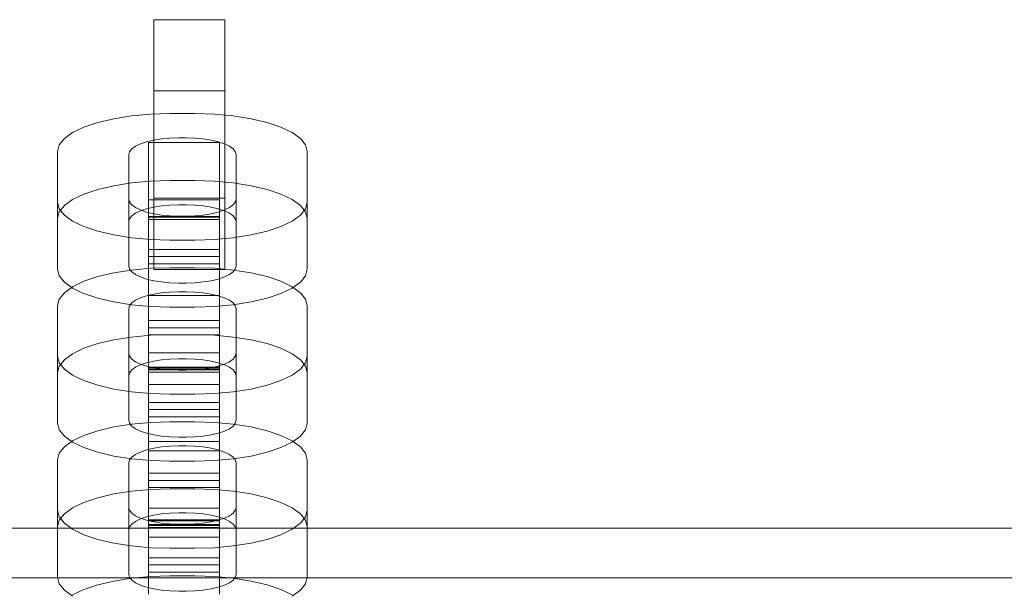
# Model space of a CAD drawing. Units: millimetres. Extents: x -3495 to 3732, y -3710 to 8557.
# Drawn here: x 821 to 899, y 19 to 65 of the extents above; entities that cross this region are included whole.
import ezdxf

# ---------------------------------------------------------------- set-up
doc = ezdxf.new("R2010")
doc.units = ezdxf.units.MM
doc.header["$MEASUREMENT"] = 0
doc.layers.add('0_Pen_No__128', color=8, linetype='Continuous', lineweight=13)
doc.layers.add('0_Pen_No__2', color=7, linetype='Continuous', lineweight=13, true_color=0x747474)

# ---------------------------------------------------------------- blocks, each defined once
blk = doc.blocks.new('J_DSUP[5]', base_point=(-1270.779, -299.975))
at = {"layer": '0_Pen_No__2', "color": 8, "linetype": 'Continuous', "lineweight": 13, "true_color": 0x747474}
for p, q in [((1132.055, 23.974), (150.505, 23.974)), ((1132.055, 19.974), (150.505, 19.974))]:
    blk.add_line(p, q, dxfattribs=at)
blk = doc.blocks.new('BSUP_kedes[14]', base_point=(369.101, -65.314))
at = {"layer": '0_Pen_No__128', "color": 8, "linetype": 'Continuous', "lineweight": 13}
for p, q in [((829.461, 56.98), (828.039, 56.756)), ((830.976, 57.117), (829.461, 56.98)), ((832.539, 57.163), (830.976, 57.117)), ((834.539, 57.163), (832.539, 57.163)), ((836.102, 57.117), (834.539, 57.163)), ((837.617, 56.98), (836.102, 57.117)), ((839.039, 56.756), (837.617, 56.98)), ((825.645, 56.078), (824.745, 55.645)), ((826.754, 56.453), (825.645, 56.078)), ((828.039, 56.756), (826.754, 56.453)), ((840.324, 56.453), (839.039, 56.756)), ((841.433, 56.078), (840.324, 56.453)), ((842.333, 55.645), (841.433, 56.078)), ((824.745, 55.645), (824.082, 55.165)), ((832.544, 55.209), (833.239, 55.229)), ((833.239, 55.229), (833.839, 55.229)), ((833.839, 55.229), (834.534, 55.209)), ((842.996, 55.165), (842.333, 55.645)), ((823.676, 54.653), (823.539, 54.126)), ((824.082, 55.165), (823.676, 54.653)), ((829.48, 54.341), (829.775, 54.554)), ((829.775, 54.554), (830.175, 54.747)), ((830.175, 54.747), (830.668, 54.914)), ((830.668, 54.914), (831.239, 55.049)), ((831.239, 55.049), (831.871, 55.148)), ((831.871, 55.148), (832.544, 55.209)), ((834.534, 55.209), (835.207, 55.148)), ((835.207, 55.148), (835.839, 55.049)), ((835.839, 55.049), (836.41, 54.914)), ((836.41, 54.914), (836.903, 54.747)), ((836.903, 54.747), (837.303, 54.554)), ((837.303, 54.554), (837.598, 54.341)), ((843.402, 54.653), (842.996, 55.165)), ((843.539, 54.126), (843.402, 54.653)), ((823.539, 50.076), (823.539, 54.126)), ((829.239, 53.879), (829.3, 54.114)), ((829.239, 50.312), (829.239, 53.879)), ((829.3, 54.114), (829.48, 54.341)), ((837.598, 54.341), (837.778, 54.114)), ((837.778, 54.114), (837.839, 53.879)), ((837.839, 50.312), (837.839, 53.879)), ((843.539, 50.076), (843.539, 54.126)), ((828.039, 51.391), (826.754, 51.087)), ((829.461, 51.615), (828.039, 51.391)), ((830.976, 51.752), (829.461, 51.615)), ((832.539, 51.798), (830.976, 51.752)), ((834.539, 51.798), (832.539, 51.798)), ((836.102, 51.752), (834.539, 51.798)), ((837.617, 51.615), (836.102, 51.752)), ((839.039, 51.391), (837.617, 51.615)), ((840.324, 51.087), (839.039, 51.391)), ((825.645, 50.713), (824.745, 50.279)), ((826.754, 51.087), (825.645, 50.713)), ((841.433, 50.713), (840.324, 51.087)), ((842.333, 50.279), (841.433, 50.713)), ((823.539, 50.076), (823.676, 49.548)), ((823.539, 44.71), (823.539, 50.076)), ((824.082, 49.799), (823.676, 49.288)), ((824.745, 50.279), (824.082, 49.799)), ((829.3, 50.077), (829.239, 50.312)), ((829.239, 44.946), (829.239, 50.312)), ((829.48, 49.85), (829.3, 50.077)), ((829.775, 49.637), (829.48, 49.85)), ((831.239, 49.683), (831.871, 49.783)), ((831.871, 49.783), (832.544, 49.843)), ((832.544, 49.843), (833.239, 49.864)), ((833.239, 49.864), (833.839, 49.864)), ((833.839, 49.864), (834.534, 49.843)), ((834.534, 49.843), (835.207, 49.783)), ((835.207, 49.783), (835.839, 49.683)), ((837.598, 49.85), (837.303, 49.637)), ((837.778, 50.077), (837.598, 49.85)), ((837.839, 50.312), (837.778, 50.077)), ((837.839, 44.946), (837.839, 50.312)), ((842.996, 49.799), (842.333, 50.279)), ((843.402, 49.288), (842.996, 49.799)), ((843.402, 49.548), (843.539, 50.076)), ((843.539, 44.71), (843.539, 50.076)), ((823.676, 49.288), (823.539, 48.76)), ((823.676, 49.548), (824.082, 49.037)), ((824.082, 49.037), (824.745, 48.557)), ((829.3, 48.748), (829.48, 48.976)), ((829.48, 48.976), (829.775, 49.189)), ((830.175, 49.444), (829.775, 49.637)), ((829.775, 49.189), (830.175, 49.382)), ((830.175, 49.382), (830.668, 49.548)), ((830.668, 49.278), (830.175, 49.444)), ((830.668, 49.548), (831.239, 49.683)), ((831.239, 49.143), (830.668, 49.278)), ((831.871, 49.043), (831.239, 49.143)), ((832.544, 48.982), (831.871, 49.043)), ((833.239, 48.962), (832.544, 48.982)), ((833.839, 48.962), (833.239, 48.962)), ((834.534, 48.982), (833.839, 48.962)), ((835.207, 49.043), (834.534, 48.982)), ((835.839, 49.143), (835.207, 49.043)), ((835.839, 49.683), (836.41, 49.548)), ((836.41, 49.278), (835.839, 49.143)), ((836.41, 49.548), (836.903, 49.382)), ((836.903, 49.444), (836.41, 49.278)), ((837.303, 49.637), (836.903, 49.444)), ((836.903, 49.382), (837.303, 49.189)), ((837.303, 49.189), (837.598, 48.976)), ((837.598, 48.976), (837.778, 48.748)), ((842.333, 48.557), (842.996, 49.037)), ((842.996, 49.037), (843.402, 49.548)), ((843.539, 48.76), (843.402, 49.288)), ((824.745, 48.557), (825.645, 48.123)), ((825.645, 48.123), (826.754, 47.749)), ((829.239, 48.514), (829.3, 48.748)), ((837.778, 48.748), (837.839, 48.514)), ((840.324, 47.749), (841.433, 48.123)), ((841.433, 48.123), (842.333, 48.557)), ((826.754, 47.749), (828.039, 47.445)), ((828.039, 47.445), (829.461, 47.221)), ((837.617, 47.221), (839.039, 47.445)), ((839.039, 47.445), (840.324, 47.749)), ((829.461, 47.221), (830.976, 47.084)), ((830.976, 47.084), (832.539, 47.038)), ((832.539, 47.038), (834.539, 47.038)), ((834.539, 47.038), (836.102, 47.084)), ((836.102, 47.084), (837.617, 47.221)), ((823.539, 44.71), (823.676, 44.183)), ((823.676, 44.183), (824.082, 43.671)), ((828.039, 44.413), (826.754, 44.11)), ((829.461, 44.637), (828.039, 44.413)), ((829.3, 44.712), (829.239, 44.946)), ((829.48, 44.485), (829.3, 44.712)), ((830.976, 44.774), (829.461, 44.637)), ((829.775, 44.271), (829.48, 44.485)), ((830.175, 44.079), (829.775, 44.271)), ((832.539, 44.821), (830.976, 44.774)), ((834.539, 44.821), (832.539, 44.821)), ((836.102, 44.774), (834.539, 44.821)), ((837.617, 44.637), (836.102, 44.774)), ((837.303, 44.271), (836.903, 44.079)), ((837.598, 44.485), (837.303, 44.271)), ((837.778, 44.712), (837.598, 44.485)), ((839.039, 44.413), (837.617, 44.637)), ((837.839, 44.946), (837.778, 44.712)), ((840.324, 44.11), (839.039, 44.413)), ((842.996, 43.671), (843.402, 44.183)), ((843.402, 44.183), (843.539, 44.71)), ((824.082, 43.671), (824.745, 43.191)), ((825.645, 43.735), (824.745, 43.302)), ((826.754, 44.11), (825.645, 43.735)), ((830.668, 43.912), (830.175, 44.079)), ((831.239, 43.777), (830.668, 43.912)), ((831.871, 43.678), (831.239, 43.777)), ((832.544, 43.617), (831.871, 43.678)), ((833.239, 43.596), (832.544, 43.617)), ((833.839, 43.596), (833.239, 43.596)), ((834.534, 43.617), (833.839, 43.596)), ((835.207, 43.678), (834.534, 43.617)), ((835.839, 43.777), (835.207, 43.678)), ((836.41, 43.912), (835.839, 43.777)), ((836.903, 44.079), (836.41, 43.912)), ((841.433, 43.735), (840.324, 44.11)), ((842.333, 43.302), (841.433, 43.735)), ((842.333, 43.191), (842.996, 43.671)), ((824.082, 42.822), (823.676, 42.31)), ((824.745, 43.302), (824.082, 42.822)), ((824.745, 43.191), (825.645, 42.758)), ((825.645, 42.758), (826.754, 42.383)), ((830.668, 42.571), (831.239, 42.706)), ((831.239, 42.706), (831.871, 42.805)), ((831.871, 42.805), (832.544, 42.866)), ((832.544, 42.866), (833.239, 42.887)), ((833.239, 42.887), (833.839, 42.887)), ((833.839, 42.887), (834.534, 42.866)), ((834.534, 42.866), (835.207, 42.805)), ((835.207, 42.805), (835.839, 42.706)), ((835.839, 42.706), (836.41, 42.571)), ((840.324, 42.383), (841.433, 42.758)), ((841.433, 42.758), (842.333, 43.191)), ((842.996, 42.822), (842.333, 43.302)), ((843.402, 42.31), (842.996, 42.822)), ((823.676, 42.31), (823.539, 41.783)), ((826.754, 42.383), (828.039, 42.079)), ((828.039, 42.079), (829.461, 41.856)), ((829.3, 41.771), (829.48, 41.998)), ((829.461, 41.856), (830.976, 41.719)), ((829.48, 41.998), (829.775, 42.212)), ((829.775, 42.212), (830.175, 42.404)), ((830.175, 42.404), (830.668, 42.571)), ((836.102, 41.719), (837.617, 41.856)), ((836.41, 42.571), (836.903, 42.404)), ((836.903, 42.404), (837.303, 42.212)), ((837.303, 42.212), (837.598, 41.998)), ((837.598, 41.998), (837.778, 41.771)), ((837.617, 41.856), (839.039, 42.079)), ((839.039, 42.079), (840.324, 42.383)), ((843.539, 41.783), (843.402, 42.31)), ((823.539, 37.733), (823.539, 41.783)), ((829.239, 41.536), (829.3, 41.771)), ((829.239, 37.969), (829.239, 41.536)), ((830.976, 41.719), (832.539, 41.672)), ((832.539, 41.672), (834.539, 41.672)), ((834.539, 41.672), (836.102, 41.719)), ((837.778, 41.771), (837.839, 41.536)), ((837.839, 37.969), (837.839, 41.536)), ((843.539, 37.733), (843.539, 41.783)), ((832.539, 39.455), (830.976, 39.409)), ((834.539, 39.455), (832.539, 39.455)), ((836.102, 39.409), (834.539, 39.455)), ((826.754, 38.744), (825.645, 38.37)), ((828.039, 39.048), (826.754, 38.744)), ((829.461, 39.272), (828.039, 39.048)), ((830.976, 39.409), (829.461, 39.272)), ((837.617, 39.272), (836.102, 39.409)), ((839.039, 39.048), (837.617, 39.272)), ((840.324, 38.744), (839.039, 39.048)), ((841.433, 38.37), (840.324, 38.744)), ((824.745, 37.936), (824.082, 37.456)), ((825.645, 38.37), (824.745, 37.936)), ((829.3, 37.734), (829.239, 37.969)), ((829.239, 32.603), (829.239, 37.969)), ((837.839, 37.969), (837.778, 37.734)), ((837.839, 32.603), (837.839, 37.969)), ((842.333, 37.936), (841.433, 38.37)), ((842.996, 37.456), (842.333, 37.936)), ((823.539, 37.733), (823.676, 37.205)), ((823.539, 32.367), (823.539, 37.733)), ((824.082, 37.456), (823.676, 36.945)), ((823.676, 37.205), (824.082, 36.694)), ((829.48, 37.507), (829.3, 37.734)), ((829.775, 37.294), (829.48, 37.507)), ((830.175, 37.101), (829.775, 37.294)), ((830.175, 37.039), (830.668, 37.205)), ((830.668, 36.935), (830.175, 37.101)), ((830.668, 37.205), (831.239, 37.34)), ((831.239, 37.34), (831.871, 37.44)), ((831.871, 37.44), (832.544, 37.5)), ((832.544, 37.5), (833.239, 37.521)), ((833.239, 37.521), (833.839, 37.521)), ((833.839, 37.521), (834.534, 37.5)), ((834.534, 37.5), (835.207, 37.44)), ((835.207, 37.44), (835.839, 37.34)), ((835.839, 37.34), (836.41, 37.205)), ((836.41, 37.205), (836.903, 37.039)), ((836.903, 37.101), (836.41, 36.935)), ((837.303, 37.294), (836.903, 37.101)), ((837.598, 37.507), (837.303, 37.294)), ((837.778, 37.734), (837.598, 37.507)), ((843.402, 36.945), (842.996, 37.456)), ((842.996, 36.694), (843.402, 37.205)), ((843.402, 37.205), (843.539, 37.733)), ((843.539, 32.367), (843.539, 37.733)), ((823.676, 36.945), (823.539, 36.417)), ((824.082, 36.694), (824.745, 36.214)), ((829.239, 36.171), (829.3, 36.406)), ((829.3, 36.406), (829.48, 36.633)), ((829.48, 36.633), (829.775, 36.846)), ((829.775, 36.846), (830.175, 37.039)), ((831.239, 36.8), (830.668, 36.935)), ((831.871, 36.7), (831.239, 36.8)), ((832.544, 36.639), (831.871, 36.7)), ((833.239, 36.619), (832.544, 36.639)), ((833.839, 36.619), (833.239, 36.619)), ((834.534, 36.639), (833.839, 36.619)), ((835.207, 36.7), (834.534, 36.639)), ((835.839, 36.8), (835.207, 36.7)), ((836.41, 36.935), (835.839, 36.8)), ((836.903, 37.039), (837.303, 36.846)), ((837.303, 36.846), (837.598, 36.633)), ((837.598, 36.633), (837.778, 36.406)), ((837.778, 36.406), (837.839, 36.171)), ((842.333, 36.214), (842.996, 36.694)), ((843.539, 36.417), (843.402, 36.945)), ((824.745, 36.214), (825.645, 35.78)), ((825.645, 35.78), (826.754, 35.406)), ((840.324, 35.406), (841.433, 35.78)), ((841.433, 35.78), (842.333, 36.214)), ((826.754, 35.406), (828.039, 35.102)), ((828.039, 35.102), (829.461, 34.878)), ((829.461, 34.878), (830.976, 34.741)), ((830.976, 34.741), (832.539, 34.695)), ((834.539, 34.695), (836.102, 34.741)), ((836.102, 34.741), (837.617, 34.878)), ((837.617, 34.878), (839.039, 35.102)), ((839.039, 35.102), (840.324, 35.406)), ((832.539, 34.695), (834.539, 34.695)), ((823.539, 32.367), (823.676, 31.84)), ((829.3, 32.369), (829.239, 32.603)), ((829.48, 32.142), (829.3, 32.369)), ((830.976, 32.431), (829.461, 32.294)), ((832.539, 32.478), (830.976, 32.431)), ((834.539, 32.478), (832.539, 32.478)), ((836.102, 32.431), (834.539, 32.478)), ((837.617, 32.294), (836.102, 32.431)), ((837.778, 32.369), (837.598, 32.142)), ((837.839, 32.603), (837.778, 32.369)), ((843.402, 31.84), (843.539, 32.367)), ((823.676, 31.84), (824.082, 31.328)), ((826.754, 31.767), (825.645, 31.392)), ((828.039, 32.071), (826.754, 31.767)), ((829.461, 32.294), (828.039, 32.071)), ((829.775, 31.928), (829.48, 32.142)), ((830.175, 31.736), (829.775, 31.928)), ((830.668, 31.569), (830.175, 31.736)), ((831.239, 31.434), (830.668, 31.569)), ((836.41, 31.569), (835.839, 31.434)), ((836.903, 31.736), (836.41, 31.569)), ((837.303, 31.928), (836.903, 31.736)), ((837.598, 32.142), (837.303, 31.928)), ((839.039, 32.071), (837.617, 32.294)), ((840.324, 31.767), (839.039, 32.071)), ((841.433, 31.392), (840.324, 31.767)), ((842.996, 31.328), (843.402, 31.84)), ((824.082, 31.328), (824.745, 30.848)), ((824.745, 30.959), (824.082, 30.479)), ((825.645, 31.392), (824.745, 30.959)), ((824.745, 30.848), (825.645, 30.415)), ((831.871, 31.335), (831.239, 31.434)), ((832.544, 31.274), (831.871, 31.335)), ((833.239, 31.253), (832.544, 31.274)), ((833.839, 31.253), (833.239, 31.253)), ((834.534, 31.274), (833.839, 31.253)), ((835.207, 31.335), (834.534, 31.274)), ((835.839, 31.434), (835.207, 31.335)), ((842.333, 30.959), (841.433, 31.392)), ((841.433, 30.415), (842.333, 30.848)), ((842.333, 30.848), (842.996, 31.328)), ((842.996, 30.479), (842.333, 30.959)), ((824.082, 30.479), (823.676, 29.967)), ((825.645, 30.415), (826.754, 30.04)), ((826.754, 30.04), (828.039, 29.737)), ((829.775, 29.869), (830.175, 30.061)), ((830.175, 30.061), (830.668, 30.228)), ((830.668, 30.228), (831.239, 30.363)), ((831.239, 30.363), (831.871, 30.462)), ((831.871, 30.462), (832.544, 30.523)), ((832.544, 30.523), (833.239, 30.544)), ((833.239, 30.544), (833.839, 30.544)), ((833.839, 30.544), (834.534, 30.523)), ((834.534, 30.523), (835.207, 30.462)), ((835.207, 30.462), (835.839, 30.363)), ((835.839, 30.363), (836.41, 30.228)), ((836.41, 30.228), (836.903, 30.061)), ((836.903, 30.061), (837.303, 29.869)), ((839.039, 29.737), (840.324, 30.04)), ((840.324, 30.04), (841.433, 30.415)), ((843.402, 29.967), (842.996, 30.479)), ((823.676, 29.967), (823.539, 29.44)), ((823.539, 25.39), (823.539, 29.44)), ((828.039, 29.737), (829.461, 29.513)), ((829.239, 29.194), (829.3, 29.428)), ((829.239, 25.626), (829.239, 29.194)), ((829.3, 29.428), (829.48, 29.655)), ((829.461, 29.513), (830.976, 29.376)), ((829.48, 29.655), (829.775, 29.869)), ((830.976, 29.376), (832.539, 29.33)), ((832.539, 29.33), (834.539, 29.33)), ((834.539, 29.33), (836.102, 29.376)), ((836.102, 29.376), (837.617, 29.513)), ((837.303, 29.869), (837.598, 29.655)), ((837.598, 29.655), (837.778, 29.428)), ((837.617, 29.513), (839.039, 29.737)), ((837.778, 29.428), (837.839, 29.194)), ((837.839, 25.626), (837.839, 29.194)), ((843.539, 29.44), (843.402, 29.967)), ((843.539, 25.39), (843.539, 29.44)), ((829.461, 26.929), (828.039, 26.705)), ((830.976, 27.066), (829.461, 26.929)), ((832.539, 27.112), (830.976, 27.066)), ((834.539, 27.112), (832.539, 27.112)), ((836.102, 27.066), (834.539, 27.112)), ((837.617, 26.929), (836.102, 27.066)), ((839.039, 26.705), (837.617, 26.929)), ((826.754, 26.401), (825.645, 26.027)), ((828.039, 26.705), (826.754, 26.401)), ((840.324, 26.401), (839.039, 26.705)), ((841.433, 26.027), (840.324, 26.401)), ((823.539, 25.39), (823.676, 24.862)), ((823.539, 20.024), (823.539, 25.39)), ((824.745, 25.593), (824.082, 25.113)), ((825.645, 26.027), (824.745, 25.593)), ((829.3, 25.391), (829.239, 25.626)), ((829.239, 20.261), (829.239, 25.626)), ((829.48, 25.164), (829.3, 25.391)), ((837.778, 25.391), (837.598, 25.164)), ((837.839, 25.626), (837.778, 25.391)), ((837.839, 20.261), (837.839, 25.626)), ((842.333, 25.593), (841.433, 26.027)), ((842.996, 25.113), (842.333, 25.593)), ((843.402, 24.862), (843.539, 25.39)), ((843.539, 20.024), (843.539, 25.39)), ((823.676, 24.602), (823.539, 24.074)), ((824.082, 25.113), (823.676, 24.602)), ((823.676, 24.862), (824.082, 24.351)), ((829.775, 24.951), (829.48, 25.164)), ((829.48, 24.29), (829.775, 24.503)), ((830.175, 24.758), (829.775, 24.951)), ((829.775, 24.503), (830.175, 24.696)), ((830.175, 24.696), (830.668, 24.862)), ((830.668, 24.592), (830.175, 24.758)), ((830.668, 24.862), (831.239, 24.997)), ((831.239, 24.457), (830.668, 24.592)), ((831.239, 24.997), (831.871, 25.097)), ((831.871, 24.357), (831.239, 24.457)), ((831.871, 25.097), (832.544, 25.158)), ((832.544, 25.158), (833.239, 25.178)), ((833.239, 25.178), (833.839, 25.178)), ((833.839, 25.178), (834.534, 25.158)), ((834.534, 25.158), (835.207, 25.097)), ((835.207, 25.097), (835.839, 24.997)), ((835.839, 24.457), (835.207, 24.357)), ((835.839, 24.997), (836.41, 24.862)), ((836.41, 24.592), (835.839, 24.457)), ((836.41, 24.862), (836.903, 24.696)), ((836.903, 24.758), (836.41, 24.592)), ((837.303, 24.951), (836.903, 24.758)), ((836.903, 24.696), (837.303, 24.503)), ((837.598, 25.164), (837.303, 24.951)), ((837.303, 24.503), (837.598, 24.29)), ((843.402, 24.602), (842.996, 25.113)), ((842.996, 24.351), (843.402, 24.862)), ((843.539, 24.074), (843.402, 24.602)), ((824.082, 24.351), (824.745, 23.871)), ((824.745, 23.871), (825.645, 23.437)), ((829.239, 23.828), (829.3, 24.063)), ((829.3, 24.063), (829.48, 24.29)), ((832.544, 24.297), (831.871, 24.357)), ((833.239, 24.276), (832.544, 24.297)), ((833.839, 24.276), (833.239, 24.276)), ((834.534, 24.297), (833.839, 24.276)), ((835.207, 24.357), (834.534, 24.297)), ((837.598, 24.29), (837.778, 24.063)), ((837.778, 24.063), (837.839, 23.828)), ((841.433, 23.437), (842.333, 23.871)), ((842.333, 23.871), (842.996, 24.351)), ((825.645, 23.437), (826.754, 23.063)), ((826.754, 23.063), (828.039, 22.759)), ((839.039, 22.759), (840.324, 23.063)), ((840.324, 23.063), (841.433, 23.437)), ((828.039, 22.759), (829.461, 22.535)), ((829.461, 22.535), (830.976, 22.398)), ((830.976, 22.398), (832.539, 22.352)), ((832.539, 22.352), (834.539, 22.352)), ((834.539, 22.352), (836.102, 22.398)), ((836.102, 22.398), (837.617, 22.535)), ((837.617, 22.535), (839.039, 22.759)), ((823.539, 20.024), (823.676, 19.497)), ((828.039, 19.728), (826.754, 19.424)), ((829.461, 19.951), (828.039, 19.728)), ((829.3, 20.026), (829.239, 20.261)), ((829.48, 19.799), (829.3, 20.026)), ((830.976, 20.088), (829.461, 19.951)), ((829.775, 19.585), (829.48, 19.799)), ((832.539, 20.135), (830.976, 20.088)), ((834.539, 20.135), (832.539, 20.135)), ((836.102, 20.088), (834.539, 20.135)), ((837.617, 19.951), (836.102, 20.088)), ((837.598, 19.799), (837.303, 19.585)), ((837.778, 20.026), (837.598, 19.799)), ((839.039, 19.728), (837.617, 19.951)), ((837.839, 20.261), (837.778, 20.026)), ((840.324, 19.424), (839.039, 19.728)), ((843.402, 19.497), (843.539, 20.024)), ((823.676, 19.497), (824.082, 18.985)), ((824.082, 18.985), (824.745, 18.505)), ((825.645, 19.05), (824.745, 18.616)), ((826.754, 19.424), (825.645, 19.05)), ((830.175, 19.393), (829.775, 19.585)), ((830.668, 19.226), (830.175, 19.393)), ((831.239, 19.091), (830.668, 19.226)), ((831.871, 18.992), (831.239, 19.091)), ((832.544, 18.931), (831.871, 18.992)), ((835.207, 18.992), (834.534, 18.931)), ((835.839, 19.091), (835.207, 18.992)), ((836.41, 19.226), (835.839, 19.091)), ((836.903, 19.393), (836.41, 19.226)), ((837.303, 19.585), (836.903, 19.393)), ((841.433, 19.05), (840.324, 19.424)), ((842.333, 18.616), (841.433, 19.05)), ((842.333, 18.505), (842.996, 18.985)), ((842.996, 18.985), (843.402, 19.497)), ((833.239, 18.91), (832.544, 18.931)), ((833.839, 18.91), (833.239, 18.91)), ((834.534, 18.931), (833.839, 18.91))]:
    blk.add_line(p, q, dxfattribs=at)
at = {"layer": '0_Pen_No__2', "color": 8, "linetype": 'Continuous', "lineweight": 13, "true_color": 0x747474}
for p, q in [((831.236, 64.686), (831.236, 64.382)), ((836.936, 64.686), (831.236, 64.686)), ((836.936, 64.686), (836.936, 64.382)), ((831.236, 64.382), (831.236, 63.784)), ((836.936, 64.382), (836.936, 63.784)), ((831.236, 63.784), (831.236, 62.909)), ((836.936, 63.784), (836.936, 62.909)), ((831.236, 62.909), (831.236, 61.784)), ((836.936, 62.909), (836.936, 61.784)), ((831.236, 61.784), (831.236, 60.444)), ((836.936, 61.784), (836.936, 60.444)), ((831.236, 60.444), (831.236, 58.986)), ((836.936, 60.444), (836.936, 58.986)), ((831.236, 58.986), (831.236, 58.855)), ((836.936, 58.986), (831.236, 58.986)), ((831.236, 58.855), (831.236, 58.598)), ((831.236, 58.598), (831.236, 58.222)), ((836.936, 58.986), (836.936, 58.855)), ((836.936, 58.855), (836.936, 58.598)), ((836.936, 58.598), (836.936, 58.222)), ((831.236, 58.222), (831.236, 57.738)), ((831.236, 57.738), (831.236, 57.162)), ((836.936, 58.222), (836.936, 57.738)), ((836.936, 57.738), (836.936, 57.162)), ((831.236, 57.162), (831.236, 56.51)), ((836.936, 57.162), (836.936, 56.51)), ((831.236, 56.51), (831.236, 55.803)), ((836.936, 56.51), (836.936, 55.803)), ((831.236, 55.803), (831.236, 55.062)), ((836.936, 55.803), (836.936, 55.062)), ((830.816, 54.83), (830.816, 54.838)), ((836.516, 54.838), (830.816, 54.838)), ((830.816, 54.83), (830.816, 54.55)), ((830.816, 54.55), (830.816, 54.004)), ((831.236, 55.062), (831.236, 54.31)), ((836.516, 54.83), (836.516, 54.838)), ((836.516, 54.83), (836.516, 54.55)), ((836.516, 54.55), (836.516, 54.004)), ((836.936, 55.062), (836.936, 54.31)), ((830.816, 54.004), (830.816, 53.21)), ((831.236, 54.31), (831.236, 53.569)), ((836.516, 54.004), (836.516, 53.21)), ((836.936, 54.31), (836.936, 53.569)), ((830.816, 53.21), (830.816, 52.192)), ((831.236, 53.569), (831.236, 52.862)), ((831.236, 52.862), (831.236, 52.21)), ((836.516, 53.21), (836.516, 52.192)), ((836.936, 53.569), (836.936, 52.862)), ((836.936, 52.862), (836.936, 52.21)), ((830.816, 52.192), (830.816, 50.981)), ((831.236, 52.21), (831.236, 51.634)), ((836.516, 52.192), (836.516, 50.981)), ((836.936, 52.21), (836.936, 51.634)), ((831.236, 51.634), (831.236, 51.15)), ((836.936, 51.634), (836.936, 51.15)), ((830.816, 50.981), (830.816, 49.613)), ((831.236, 51.15), (831.236, 50.774)), ((831.236, 50.774), (831.236, 50.517)), ((831.236, 50.517), (831.236, 50.386)), ((836.516, 50.981), (836.516, 49.613)), ((836.936, 51.15), (836.936, 50.774)), ((836.936, 50.774), (836.936, 50.517)), ((836.936, 50.517), (836.936, 50.386)), ((836.516, 50.256), (830.816, 50.256)), ((831.236, 50.386), (831.236, 48.928)), ((836.936, 50.386), (831.236, 50.386)), ((836.936, 50.386), (836.936, 48.928)), ((830.816, 49.613), (830.816, 48.931)), ((830.816, 48.931), (830.816, 48.812)), ((836.516, 48.931), (830.816, 48.931)), ((831.236, 48.928), (831.236, 47.588)), ((836.516, 49.613), (836.516, 48.931)), ((836.516, 48.931), (836.516, 48.812)), ((836.936, 48.928), (836.936, 47.588)), ((836.516, 48.872), (830.816, 48.872)), ((830.816, 48.812), (830.816, 48.694)), ((830.816, 48.56), (830.816, 48.694)), ((836.516, 48.694), (830.816, 48.694)), ((830.816, 48.207), (830.816, 48.56)), ((830.816, 47.755), (830.816, 48.207)), ((836.516, 48.812), (836.516, 48.694)), ((836.516, 48.56), (836.516, 48.694)), ((836.516, 48.207), (836.516, 48.56)), ((836.516, 47.755), (836.516, 48.207)), ((830.816, 47.216), (830.816, 47.755)), ((831.236, 47.588), (831.236, 46.463)), ((836.516, 47.216), (836.516, 47.755)), ((836.936, 47.588), (836.936, 46.463)), ((830.816, 46.608), (830.816, 47.216)), ((830.816, 46.279), (830.816, 46.608)), ((836.516, 46.608), (836.516, 47.216)), ((836.516, 46.279), (836.516, 46.608)), ((830.816, 45.714), (830.816, 46.279)), ((836.516, 46.279), (830.816, 46.279)), ((831.236, 46.463), (831.236, 45.588)), ((836.516, 45.714), (836.516, 46.279)), ((836.936, 46.463), (836.936, 45.588)), ((830.816, 45.385), (830.816, 45.714)), ((836.516, 45.714), (830.816, 45.714)), ((830.816, 44.695), (830.816, 45.385)), ((836.516, 45.127), (830.816, 45.127)), ((831.236, 45.588), (831.236, 44.99)), ((831.236, 44.99), (831.236, 44.686)), ((836.516, 45.385), (836.516, 45.714)), ((836.516, 44.695), (836.516, 45.385)), ((836.936, 45.588), (836.936, 44.99)), ((836.936, 44.99), (836.936, 44.686)), ((830.816, 43.995), (830.816, 44.695)), ((836.936, 44.686), (831.236, 44.686)), ((836.516, 43.995), (836.516, 44.695)), ((830.816, 43.306), (830.816, 43.995)), ((836.516, 43.306), (836.516, 43.995)), ((830.816, 42.65), (830.816, 43.306)), ((830.816, 42.045), (830.816, 42.65)), ((836.516, 42.65), (836.516, 43.306)), ((836.516, 42.045), (836.516, 42.65)), ((836.516, 42.596), (830.816, 42.596)), ((830.816, 41.511), (830.816, 42.045)), ((836.516, 41.511), (836.516, 42.045)), ((830.816, 41.064), (830.816, 41.511)), ((830.816, 40.717), (830.816, 41.064)), ((836.516, 41.064), (836.516, 41.511)), ((836.516, 40.717), (836.516, 41.064)), ((830.816, 40.599), (830.816, 40.717)), ((830.816, 40.43), (830.816, 40.599)), ((836.516, 40.599), (830.816, 40.599)), ((830.816, 37.031), (830.816, 40.43)), ((836.516, 40.599), (836.516, 40.717)), ((836.516, 40.43), (836.516, 40.599)), ((836.516, 37.031), (836.516, 40.43)), ((836.516, 40.011), (830.816, 40.011)), ((832.539, 39.447), (830.816, 39.447)), ((836.516, 39.447), (834.539, 39.447)), ((836.516, 38.014), (830.816, 38.014)), ((830.816, 36.913), (830.816, 37.031)), ((830.816, 36.795), (830.816, 36.913)), ((836.516, 36.864), (830.816, 36.864)), ((830.816, 36.795), (830.816, 36.526)), ((836.516, 36.795), (830.816, 36.795)), ((836.516, 36.689), (830.816, 36.689)), ((836.516, 36.63), (830.816, 36.63)), ((830.816, 36.526), (830.816, 35.746)), ((836.516, 36.453), (830.816, 36.453)), ((836.516, 36.913), (836.516, 37.031)), ((836.516, 36.795), (836.516, 36.913)), ((836.516, 36.795), (836.516, 36.526)), ((836.516, 36.526), (836.516, 35.746)), ((830.816, 35.746), (830.816, 35.48)), ((836.516, 35.746), (836.516, 35.48)), ((830.816, 34.755), (830.816, 35.48)), ((836.516, 35.48), (830.816, 35.48)), ((830.816, 33.544), (830.816, 34.755)), ((836.516, 34.755), (836.516, 35.48)), ((836.516, 33.544), (836.516, 34.755)), ((836.516, 34.037), (830.816, 34.037)), ((830.816, 32.526), (830.816, 33.544)), ((836.516, 33.473), (830.816, 33.473)), ((836.516, 32.526), (836.516, 33.544)), ((836.516, 32.885), (830.816, 32.885)), ((830.816, 31.732), (830.816, 32.526)), ((836.516, 31.732), (836.516, 32.526)), ((830.816, 31.186), (830.816, 31.732)), ((836.516, 31.186), (836.516, 31.732)), ((830.816, 30.905), (830.816, 31.186)), ((830.816, 30.905), (830.816, 30.898)), ((836.516, 30.898), (830.816, 30.898)), ((830.816, 30.408), (830.816, 30.898)), ((836.516, 30.905), (836.516, 31.186)), ((836.516, 30.905), (836.516, 30.898)), ((836.516, 30.408), (836.516, 30.898)), ((830.816, 29.804), (830.816, 30.408)), ((836.516, 30.152), (830.816, 30.152)), ((836.516, 29.804), (836.516, 30.408)), ((830.816, 29.27), (830.816, 29.804)), ((830.816, 28.822), (830.816, 29.27)), ((836.516, 29.27), (836.516, 29.804)), ((836.516, 28.822), (836.516, 29.27)), ((830.816, 28.475), (830.816, 28.822)), ((830.816, 28.357), (830.816, 28.475)), ((836.516, 28.475), (836.516, 28.822)), ((836.516, 28.357), (836.516, 28.475)), ((830.816, 28.188), (830.816, 28.357)), ((836.516, 28.357), (830.816, 28.357)), ((830.816, 24.79), (830.816, 28.188)), ((836.516, 27.77), (830.816, 27.77)), ((836.516, 28.188), (836.516, 28.357)), ((836.516, 24.79), (836.516, 28.188)), ((836.516, 27.205), (830.816, 27.205)), ((836.516, 25.57), (830.816, 25.57)), ((830.816, 24.672), (830.816, 24.79)), ((830.816, 24.553), (830.816, 24.672)), ((836.516, 24.622), (830.816, 24.622)), ((830.816, 24.553), (830.816, 24.285)), ((836.516, 24.553), (830.816, 24.553)), ((836.516, 24.672), (836.516, 24.79)), ((836.516, 24.553), (836.516, 24.672)), ((836.516, 24.553), (836.516, 24.285)), ((830.816, 24.285), (830.816, 23.504)), ((836.516, 24.245), (830.816, 24.245)), ((836.516, 24.186), (830.816, 24.186)), ((836.516, 24.008), (830.816, 24.008)), ((836.516, 24.285), (836.516, 23.504)), ((830.816, 23.504), (830.816, 23.238)), ((830.816, 22.513), (830.816, 23.238)), ((836.516, 23.238), (830.816, 23.238)), ((836.516, 23.504), (836.516, 23.238)), ((836.516, 22.513), (836.516, 23.238)), ((830.816, 21.302), (830.816, 22.513)), ((836.516, 21.302), (836.516, 22.513)), ((836.516, 21.593), (830.816, 21.593)), ((830.816, 20.284), (830.816, 21.302)), ((836.516, 20.284), (836.516, 21.302)), ((836.516, 21.028), (830.816, 21.028)), ((836.516, 20.441), (830.816, 20.441)), ((830.816, 19.49), (830.816, 20.284)), ((836.516, 19.49), (836.516, 20.284)), ((830.816, 18.945), (830.816, 19.49)), ((830.816, 18.664), (830.816, 18.945)), ((836.516, 18.945), (836.516, 19.49)), ((836.516, 18.664), (836.516, 18.945))]:
    blk.add_line(p, q, dxfattribs=at)

msp = doc.modelspace()

# ---------------------------------------------------------------- block references
at = {"color": 3, "linetype": 'Continuous', "lineweight": 13}
msp.add_blockref('BSUP_kedes[14]', (369.101, -65.314), dxfattribs=at)
at = {"layer": '0_Pen_No__2', "color": 8, "linetype": 'Continuous', "lineweight": 13, "true_color": 0x747474}
msp.add_blockref('J_DSUP[5]', (-1270.779, -299.975), dxfattribs=at)

doc.saveas('drawing.dxf')
